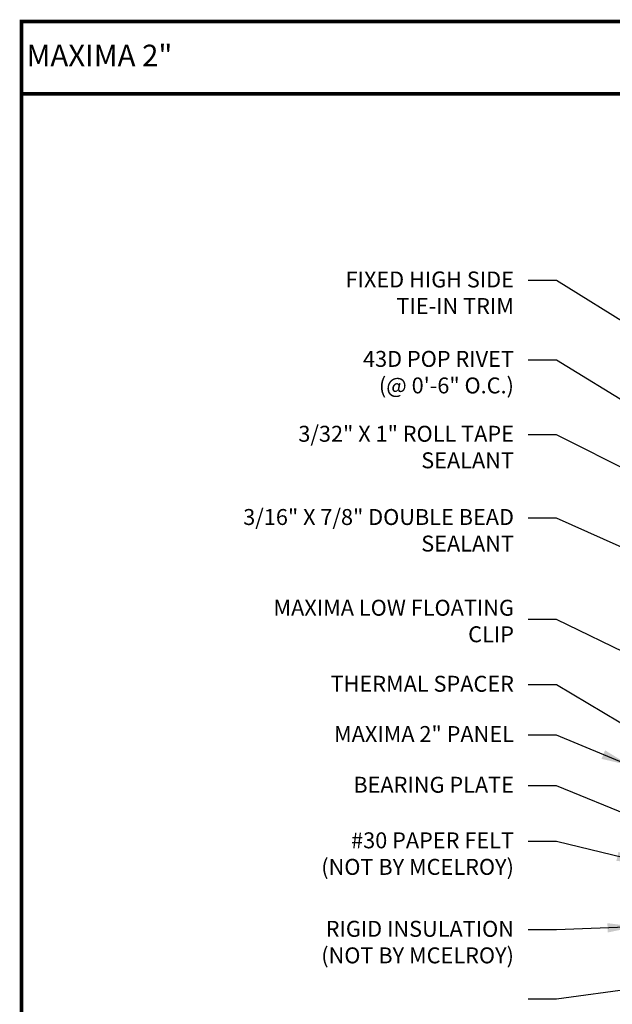
# Model space of a CAD drawing. Extents: x 0.4 to 53.4, y -2.1 to 37.3.
# Drawn here: x 0.4 to 16.1, y 11.2 to 37.3 of the extents above; entities that cross this region are included whole.
import ezdxf

# ---------------------------------------------------------------- set-up
doc = ezdxf.new("R2010")
doc.units = 0
doc.header["$LTSCALE"] = 1.5
doc.header["$MEASUREMENT"] = 0
for name, color, linetype in [('DIM', 2, 'CONTINUOUS'), ('TEXT BY MCELROY', 3, 'CONTINUOUS'), ('TEXT NOT BY MCELROY', 1, 'CONTINUOUS'), ('WEB BOR', 6, 'CONTINUOUS')]:
    doc.layers.add(name, color=color, linetype=linetype)
doc.styles.add('KEENAN', font='ARIBLK.TTF')
doc.styles.add('ROMANT', font='ROMANT')
doc.styles.get("Standard").update_dxf_attribs({"font": 'romans'})
doc.dimstyles.new('MCELROY1$7', dxfattribs={"dimtxt": 0.0938, "dimasz": 0.125, "dimexe": 0.0625, "dimexo": 0.0625, "dimgap": 0.0625, "dimtad": 0, "dimtih": 1, "dimtoh": 1, "dimdec": 0, "dimzin": 3, "dimdsep": 46, "dimlunit": 4, "dimtxsty": 'Standard', "dimcen": 0, "dimclrd": 2, "dimclre": 2, "dimclrt": 1, "dimadec": 0, "dimazin": 0, "dimtfac": 1, "dimtdec": 0, "dimtofl": 0, "dimtmove": 0, "dimatfit": 3, "dimfxl": 1, "dimfrac": 2, "dimtolj": 1, "dimtzin": 0, "dimarcsym": 0})

msp = doc.modelspace()

# ---------------------------------------------------------------- linework, layer by layer
at = {"layer": 'WEB BOR', "const_width": 0.1}
for points in [[(0.443, -2.035), (0.443, 37.211), (53.367, 37.211), (53.367, -2.035), (0.443, -2.035)], [(0.443, 35.299), (53.367, 35.299)]]:
    msp.add_lwpolyline(points, dxfattribs=at)

# ---------------------------------------------------------------- texts
at = {"layer": 'TEXT BY MCELROY', "color": 3, "char_height": 0.4221, "attachment_point": 3}
for s, insert in [('\\A1;FIXED HIGH SIDE\\PTIE-IN TRIM', (13.49, 30.588)), ('\\A1;43D POP RIVET\\P(@ 0\'-6" O.C.)', (13.49, 28.483)), ('\\A1;3/32" X 1" ROLL TAPE\\PSEALANT', (13.49, 26.499)), ('\\A1;3/16" X 7/8" DOUBLE BEAD\\PSEALANT', (13.49, 24.293)), ('\\A1;MAXIMA LOW FLOATING\\PCLIP', (13.49, 21.889)), ('\\A1;THERMAL SPACER', (13.49, 19.874)), ('\\A1;MAXIMA 2" PANEL', (13.49, 18.542)), ('\\A1;BEARING PLATE', (13.49, 17.198))]:
    msp.add_mtext(s, dxfattribs=dict(at, insert=insert))
at = {"layer": 'TEXT NOT BY MCELROY', "color": 1, "char_height": 0.4221, "attachment_point": 3}
for s, insert in [('\\A1;#30 PAPER FELT\\P(NOT BY MCELROY)', (13.49, 15.725)), ('\\A1;RIGID INSULATION\\P(NOT BY MCELROY)', (13.49, 13.38))]:
    msp.add_mtext(s, dxfattribs=dict(at, insert=insert))
at = {"layer": 'WEB BOR', "color": 9, "style": 'ROMANT'}
msp.add_text('%%UMAXIMA 2"', height=0.571, dxfattribs=at).set_placement((0.575, 36.027))

# ---------------------------------------------------------------- leaders
at = {"layer": 'DIM', "annotation_type": 0, "has_hookline": 1, "hookline_direction": 1}
for points, text_width in [([(30.725, 20.358), (14.615, 30.347), (13.865, 30.347)], 5.286), ([(27.961, 20.023), (14.615, 28.242), (13.865, 28.242)], 4.924), ([(27.573, 19.765), (14.615, 26.258), (13.865, 26.258)], 7.638), ([(29.054, 17.617), (14.615, 24.052), (13.865, 24.052)], 9.467), ([(21.072, 18.216), (14.615, 21.37), (13.865, 21.37)], 7.075), ([(20.659, 16.03), (14.615, 19.633), (13.865, 19.633)], 5.507), ([(16.551, 17.5), (14.615, 18.301), (13.865, 18.301)], 5.628), ([(18.851, 15.236), (14.615, 16.957), (13.865, 16.957)], 4.744), ([(16.961, 14.909), (14.615, 15.484), (13.865, 15.484)], 6.09), ([(16.721, 13.226), (14.615, 13.139), (13.865, 13.139)], 6.09), ([(17.469, 11.699), (14.615, 11.301), (13.865, 11.301)], 6.09)]:
    msp.add_leader(points, dimstyle='MCELROY1$7', override={"dimscale": 6, "dimtxsty": 'KEENAN', "dimtdec": 4}, dxfattribs=dict(at, text_width=text_width))

doc.saveas('drawing.dxf')
